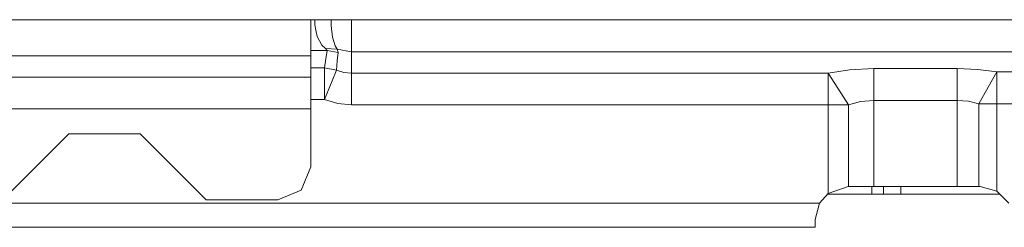
# Model space of a CAD drawing. Units: millimetres. Extents: x 547 to 8418, y 988 to 3903.
# Drawn here: x 4874 to 5053, y 2250 to 2287 of the extents above; entities that cross this region are included whole.
import ezdxf

# ---------------------------------------------------------------- set-up
doc = ezdxf.new("R2010")
doc.units = ezdxf.units.MM
doc.layers.add('1', color=7, linetype='Continuous', true_color=0xffffff)

msp = doc.modelspace()

# ---------------------------------------------------------------- linework, layer by layer
at = {"layer": '1', "color": 18, "linetype": 'Continuous', "lineweight": 13}
for p, q in [((4751.87207, 2287.421143), (4924.590332, 2287.421143)), ((4924.587402, 2287.390869), (4794.388672, 2287.390869)), ((4925.995117, 2287.390869), (4924.587402, 2287.390869)), ((4924.59082, 2287.421143), (4925.998535, 2287.421143)), ((4926.87207, 2287.390869), (4925.995605, 2287.390869)), ((4925.998535, 2287.421143), (4928.009277, 2287.421143)), ((4926.87207, 2287.390869), (4926.87207, 2287.421143)), ((4926.87207, 2280.862793), (4926.87207, 2287.390869)), ((4927.606934, 2286.464111), (4927.588379, 2287.421143)), ((4927.606934, 2286.464111), (4927.806641, 2285.497803)), ((4928.009277, 2287.421143), (4991.746582, 2287.421143)), ((4930.580566, 2287.421143), (4930.591797, 2286.346436)), ((4930.591797, 2286.346436), (4930.830566, 2284.25708)), ((4934.272461, 2284.229248), (4934.272461, 2287.421143)), ((4991.746582, 2287.421143), (4993.153809, 2287.421143)), ((4993.153809, 2287.421143), (5187.59082, 2287.421143)), ((4927.807129, 2285.497559), (4928.040039, 2284.374756)), ((4928.040039, 2284.374756), (4928.891602, 2282.777832)), ((4929.580078, 2282.161865), (4928.891602, 2282.777832)), ((4930.837891, 2284.232422), (4930.830566, 2284.25708)), ((4930.837891, 2284.232422), (4931.300781, 2282.660156)), ((4931.680664, 2282.044434), (4931.300781, 2282.660156)), ((4934.272461, 2281.593994), (4934.272461, 2284.229248)), ((4923.901855, 2280.862793), (4794.388672, 2280.862793)), ((4925.309082, 2280.862793), (4923.901855, 2280.862793)), ((4926.87207, 2280.862793), (4925.309082, 2280.862793)), ((4926.87207, 2281.825684), (4927.420898, 2281.825684)), ((4926.87207, 2276.958984), (4926.87207, 2280.862793)), ((4927.421387, 2281.825684), (4929.859863, 2281.825684)), ((4931.680664, 2282.044434), (4929.580078, 2282.161865)), ((4929.859863, 2281.825684), (4929.580078, 2282.161865)), ((4929.605957, 2280.315918), (4929.859863, 2281.825684)), ((4929.859863, 2281.825684), (4931.835938, 2281.47876)), ((4931.680664, 2282.044434), (4934.272461, 2281.593994)), ((4931.835938, 2281.47876), (4931.680664, 2282.044434)), ((4931.695801, 2279.929932), (4931.835938, 2281.47876)), ((4934.272461, 2281.593994), (4934.272461, 2277.700195)), ((4934.272461, 2281.593994), (4992.358398, 2281.593994)), ((4992.358398, 2281.593994), (4993.766113, 2281.593994)), ((4993.766602, 2281.593994), (5186.978027, 2281.593994)), ((4929.350586, 2278.698975), (4929.605957, 2280.315918)), ((4931.554199, 2278.270996), (4931.695801, 2279.929932)), ((4927.092285, 2278.698975), (4926.87207, 2278.698975)), ((4929.350586, 2278.698975), (4927.092285, 2278.698975)), ((4929.350586, 2278.698975), (4929.350586, 2276.556152)), ((4929.350586, 2278.698975), (4931.554199, 2278.270996)), ((4930.753418, 2276.322021), (4931.554199, 2278.270996)), ((4931.554199, 2278.270996), (4932.88916, 2277.844238)), ((4932.88916, 2277.844238), (4934.272461, 2277.700195)), ((4934.272461, 2277.700195), (4934.272461, 2271.929932)), ((4934.272461, 2277.700195), (4992.768555, 2277.700195)), ((4992.768555, 2277.700195), (4994.175781, 2277.700195)), ((4994.175781, 2277.700195), (5020.922852, 2277.700195)), ((5020.922852, 2277.700195), (5024.839355, 2278.313965)), ((5020.922852, 2277.700195), (5022.697266, 2274.952637)), ((5020.922852, 2275.563477), (5020.922852, 2277.700195)), ((5029.247559, 2278.526367), (5024.839355, 2278.313965)), ((5029.247559, 2278.526367), (5044.391113, 2278.526367)), ((5029.247559, 2278.526367), (5029.247559, 2272.755615)), ((5044.391113, 2278.526367), (5048.144531, 2278.373047)), ((5044.391113, 2278.526367), (5044.391113, 2272.755615)), ((5051.59668, 2277.927246), (5048.144531, 2278.373047)), ((5051.59668, 2277.927246), (5050.04248, 2275.148438)), ((5051.59668, 2277.927246), (5051.59668, 2275.790527)), ((5186.592773, 2277.927246), (5051.59668, 2277.927246)), ((4775.447754, 2276.958984), (4923.491699, 2276.958984)), ((4923.491699, 2276.958984), (4924.898926, 2276.958984)), ((4924.898926, 2276.958984), (4926.87207, 2276.958984)), ((4926.87207, 2276.60498), (4926.87207, 2276.958984)), ((4926.87207, 2271.199219), (4926.87207, 2276.60498)), ((4929.350586, 2276.556152), (4929.350586, 2272.903564)), ((4929.350586, 2272.903564), (4930.753418, 2276.322021)), ((5020.922852, 2271.929932), (5020.922852, 2275.563477)), ((5051.59668, 2275.790527), (5051.59668, 2272.156982)), ((5022.697266, 2274.952637), (5024.649902, 2271.929932)), ((5050.04248, 2275.148438), (5048.370117, 2272.156982)), ((4926.87207, 2272.903564), (4929.350586, 2272.903564)), ((4929.350586, 2272.903564), (4931.767578, 2272.175293)), ((4931.767578, 2272.175293), (4934.272461, 2271.929932)), ((4934.272461, 2271.929932), (5020.922852, 2271.929932)), ((5020.922852, 2271.929932), (5024.649902, 2271.929932)), ((5020.922852, 2271.929932), (5020.922852, 2255.848877)), ((5026.813477, 2272.543457), (5024.649902, 2271.929932)), ((5024.649902, 2271.929932), (5024.649902, 2257.08667)), ((5029.247559, 2272.755615), (5026.813477, 2272.543457)), ((5029.247559, 2272.755615), (5029.247559, 2257.08667)), ((5044.391113, 2272.755615), (5029.247559, 2272.755615)), ((5044.391113, 2272.755615), (5046.463379, 2272.602783)), ((5044.391113, 2272.755615), (5044.391113, 2257.08667)), ((5048.370117, 2272.156982), (5046.463379, 2272.602783)), ((5048.370117, 2272.156982), (5048.370117, 2257.08667)), ((5051.59668, 2272.156982), (5048.370117, 2272.156982)), ((5051.59668, 2272.156982), (5051.59668, 2256.268799)), ((5434.148438, 2272.156982), (5051.59668, 2272.156982)), ((4843.958984, 2271.199219), (4926.87207, 2271.199219)), ((4926.87207, 2271.199219), (4926.87207, 2260.686768)), ((4882.872559, 2266.686768), (4876.87207, 2260.686768)), ((4895.872559, 2266.686768), (4882.872559, 2266.686768)), ((4901.87207, 2260.686768), (4895.872559, 2266.686768)), ((4876.87207, 2260.686768), (4870.87207, 2254.686523)), ((4907.87207, 2254.686523), (4901.87207, 2260.686768)), ((4926.87207, 2260.686768), (4925.115234, 2256.443848)), ((4925.115234, 2256.443848), (4920.87207, 2254.686523)), ((5020.922852, 2255.848877), (5019.375977, 2254.086914)), ((5020.779785, 2255.686523), (5026.478027, 2255.686523)), ((5024.572266, 2257.08667), (5020.922852, 2255.848877)), ((5024.649902, 2257.08667), (5024.572266, 2257.08667)), ((5029.247559, 2257.08667), (5024.649902, 2257.08667)), ((5028.87207, 2255.686523), (5026.478027, 2255.686523)), ((5028.87207, 2257.08667), (5028.87207, 2255.686523)), ((5031.006836, 2255.686523), (5028.87207, 2255.686523)), ((5044.391113, 2257.08667), (5029.247559, 2257.08667)), ((5031.006836, 2257.08667), (5031.006836, 2255.686523)), ((5034.137207, 2255.686523), (5031.006836, 2255.686523)), ((5034.137207, 2257.08667), (5034.137207, 2255.686523)), ((5052.175781, 2255.686523), (5034.137207, 2255.686523)), ((5044.391113, 2257.08667), (5048.370117, 2257.08667)), ((5048.370117, 2257.08667), (5048.571777, 2257.08667)), ((5048.571777, 2257.08667), (5051.59668, 2256.268799)), ((5051.59668, 2256.268799), (5053.768555, 2254.086914)), ((4777.794922, 2254.086914), (5019.375977, 2254.086914)), ((4920.87207, 2254.686523), (4907.87207, 2254.686523)), ((5019.375977, 2254.086914), (5018.572266, 2251.086426)), ((5018.572266, 2251.086426), (5018.572266, 2249.691162)), ((5018.56543, 2249.686768), (4776.044922, 2249.686768)), ((5018.572266, 2249.691162), (5018.56543, 2249.686768))]:
    msp.add_line(p, q, dxfattribs=at)

doc.saveas('drawing.dxf')
